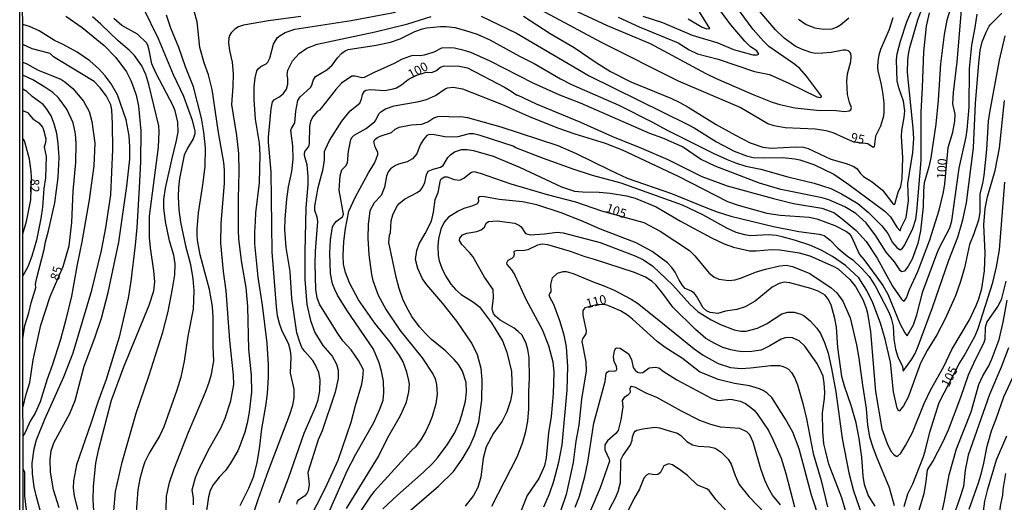
# Model space of a CAD drawing. Units: millimetres. Extents: x 190363 to 192778, y 1663206 to 1665984.
# Drawn here: x 190363 to 190634, y 1664901 to 1665034 of the extents above; entities that cross this region are included whole.
import ezdxf
from ezdxf.enums import TextEntityAlignment as Align

# ---------------------------------------------------------------- set-up
doc = ezdxf.new("R2010")
doc.units = ezdxf.units.MM
for name, color, linetype in [('IMAGEM', 7, 'Continuous'), ('V-CURVA_DE_NIVEL', 4, 'Continuous'), ('V-CURVA_MESTRA', 1, 'Continuous'), ('V-TEXTO_DE_ALTIMETRIA', 2, 'Continuous'), ('X-LIMITE_5000', 6, 'Continuous')]:
    doc.layers.add(name, color=color, linetype=linetype)
picture_1 = doc.add_image_def('image1.jpg', size_in_pixel=(4026, 4633))

msp = doc.modelspace()

# ---------------------------------------------------------------- linework, layer by layer
at = {"layer": 'V-CURVA_DE_NIVEL'}
for points in [[(190490.18, 1665034.83), (190499.84, 1665030.11), (190519.88, 1665018.38), (190546.89, 1665005.11), (190548.77, 1665004.08), (190554.96, 1665000.17), (190559.84, 1664997.67), (190563.21, 1664996.32), (190565.01, 1664995.92), (190567.91, 1664995.79), (190573.21, 1664995.9), (190576.55, 1664995.56), (190577.91, 1664995.26), (190581.72, 1664993.93), (190587.23, 1664991.26), (190591.35, 1664988.46), (190601.25, 1664981.09), (190602.83, 1664979.58), (190604.62, 1664976.71), (190605.52, 1664975.64), (190605.79, 1664976.63), (190607.12, 1664979.32), (190607.27, 1664979.96), (190607.82, 1664983.98), (190607.61, 1664988.68), (190609, 1664997.27), (190609.23, 1665001.16), (190609.11, 1665003.98), (190607.55, 1665019.28), (190607.63, 1665022.74), (190607.82, 1665024.32), (190608.21, 1665026.2), (190610.41, 1665033.85), (190615.39, 1665047.45)], [(190527.87, 1665034.59), (190533.68, 1665031.94), (190544.41, 1665027.5), (190547.4, 1665025.6), (190549.67, 1665024.44), (190555.44, 1665023.01), (190565.44, 1665019.59), (190569.5, 1665018.76), (190574.88, 1665016.37), (190582.61, 1665012.63), (190583.51, 1665012.44), (190583.81, 1665012.59), (190583.81, 1665012.82), (190579.71, 1665018.34), (190577.87, 1665020.39), (190576.16, 1665021.82), (190569.39, 1665026.51), (190567.91, 1665027.93), (190565.07, 1665031.17), (190557.61, 1665041.37)], [(190534.62, 1665034.83), (190540.05, 1665033.08), (190548.21, 1665029.57), (190555.31, 1665027.5), (190559.62, 1665025.62), (190564.97, 1665024.19), (190566.12, 1665024.19), (190566.63, 1665024.4), (190566.07, 1665025.28), (190564.34, 1665026.43), (190562.76, 1665027.97), (190558.85, 1665032.42), (190553.36, 1665040)], [(190547.15, 1665034.12), (190551.03, 1665031.84), (190552.27, 1665031.39), (190553.1, 1665031.43), (190546.52, 1665042.18)], [(190397.04, 1665037.1), (190401.16, 1665028.68), (190405.33, 1665018.76), (190408.13, 1665012.82), (190410.54, 1665006.16), (190411.25, 1665003.17), (190411.25, 1665002.44), (190410.8, 1665000.99), (190409.26, 1664998.42), (190408.36, 1664996.5), (190407.06, 1664990.13), (190406.76, 1664987.61), (190406.7, 1664985.17), (190406.87, 1664981.5), (190407.36, 1664978.04), (190408.75, 1664971.58), (190410.09, 1664966.41), (190410.78, 1664962.44), (190411.03, 1664959.19), (190410.82, 1664954.11), (190409.37, 1664946.63), (190408.39, 1664939.75), (190407.4, 1664935.35), (190406.38, 1664931.8), (190402.79, 1664921.71), (190401.68, 1664919.32), (190398.73, 1664914.41), (190397.57, 1664912.06), (190397.06, 1664910.65), (190396.16, 1664907.36), (190395.56, 1664904.28), (190395.01, 1664896.93)], [(190619.87, 1665038.42), (190618.4, 1665033.72), (190617.67, 1665029.75), (190616.65, 1665021.67), (190615.99, 1665011.71), (190615.32, 1665005.09), (190613.96, 1664995.77), (190613.42, 1664993.29), (190612.16, 1664988.89), (190611.93, 1664986.63), (190611.82, 1664982.27), (190611.07, 1664975.64), (190610.34, 1664972.16), (190608.79, 1664967.87), (190607.74, 1664965.9), (190606.71, 1664964.55), (190605.95, 1664964.4), (190605.62, 1664964.7), (190603.96, 1664967.18), (190601.63, 1664969.83), (190598.79, 1664974.32), (190596.12, 1664977.87), (190593.3, 1664980.47), (190590.31, 1664982.33), (190585.91, 1664984.21), (190584.07, 1664984.79), (190572.66, 1664987.11), (190566.76, 1664988.8), (190554.58, 1664993.46), (190550.56, 1664995.47), (190545.61, 1664998.82), (190540.13, 1665001.24), (190536.55, 1665002.52), (190517.51, 1665010.85), (190511.76, 1665013.08), (190504.45, 1665016.41), (190492.64, 1665022.44), (190487.27, 1665024.79), (190485.48, 1665025.38), (190482.83, 1665025.98), (190481.29, 1665026.15), (190479.24, 1665025.98), (190477.1, 1665024.89), (190474.41, 1665024.06), (190473.3, 1665023.89), (190471.29, 1665023.97), (190470.39, 1665023.76), (190468.39, 1665022.97), (190466.21, 1665021.81), (190460.65, 1665019.34), (190457.96, 1665017.93), (190457.32, 1665017.86), (190455.48, 1665018.29), (190454.56, 1665018.27), (190451.72, 1665016.37), (190450.13, 1665014.66), (190446.1, 1665009.49), (190445.61, 1665008.95), (190445.01, 1665008.59), (190443.7, 1665006.99), (190443.15, 1665005.77), (190442.83, 1665004.4), (190442.79, 1664999.79), (190442.55, 1664998.89), (190441.63, 1664997.61), (190441.38, 1664996.97), (190441.38, 1664996.54), (190442.1, 1664993.98), (190442.44, 1664990.52), (190442.44, 1664988.42), (190441.85, 1664982.01), (190441.55, 1664969.96), (190441.63, 1664962.23), (190442.14, 1664955.39), (190443.15, 1664950.94), (190444.34, 1664947.65), (190446.52, 1664944.06), (190449.07, 1664941.16), (190450.33, 1664938.98), (190450.78, 1664937.31), (190450.78, 1664935), (190449.92, 1664931.2), (190446.33, 1664920.56), (190445.26, 1664918.04), (190442.44, 1664909.11), (190442.79, 1664905.77), (190442.51, 1664904.02), (190442.1, 1664903.25), (190441.48, 1664902.53), (190439.62, 1664901.33), (190439.48, 1664901.05), (190439.3, 1664900.35)], [(190501.76, 1665034.79), (190509.11, 1665030.06), (190515.74, 1665026.17), (190521.76, 1665022.05), (190525.74, 1665019.55), (190531.33, 1665016.77), (190542.4, 1665012.26), (190544.88, 1665011.03), (190547.15, 1665009.79), (190554.88, 1665004.96), (190559.97, 1665002.09), (190564.24, 1664999.91), (190567.74, 1664998.78), (190569.97, 1664998.42), (190576.8, 1664998.82), (190578.85, 1664998.76), (190580.14, 1664998.33), (190586.38, 1664995.47), (190590.61, 1664994.19), (190592.74, 1664993.38), (190593.64, 1664992.78), (190594.49, 1664991.58), (190595.39, 1664990.66), (190597.83, 1664989.19), (190600.63, 1664986.92), (190603.42, 1664983.34), (190603.83, 1664982.97), (190604.02, 1664983.01), (190605, 1664986.37), (190605.69, 1664987.91), (190606.05, 1664990.09), (190606.29, 1664995.9), (190605.86, 1665001.71), (190605.96, 1665003.34), (190606.63, 1665006.88), (190606.75, 1665008.76), (190606.46, 1665011.37), (190605.15, 1665015.13), (190604.73, 1665017.01), (190604.51, 1665022.82), (190604.66, 1665024.49), (190605.56, 1665027.95), (190607.37, 1665033.29), (190609.41, 1665037.99)], [(190375.74, 1665034.85), (190380.31, 1665031.67), (190386.36, 1665026.77), (190389.5, 1665023.42), (190392.47, 1665019.45), (190393.66, 1665017.1), (190394.41, 1665015.22), (190395.16, 1665013.08), (190395.82, 1665010.05), (190396.44, 1665003.21), (190396.33, 1664994.66), (190395.99, 1664987.52), (190395.31, 1664976.63), (190394.84, 1664971.71), (190393.64, 1664961.8), (190392.9, 1664957.14), (190390.44, 1664946.41), (190386.85, 1664934.71), (190384.58, 1664928.47), (190382.7, 1664922.57), (190378.73, 1664911.24), (190377.87, 1664906.8), (190377.83, 1664904.75), (190378.04, 1664902.65), (190378.96, 1664898.89)], [(190403.26, 1664891.07), (190403.45, 1664902.57), (190404.28, 1664906.33), (190405.65, 1664910.09), (190409.54, 1664920.18), (190414.24, 1664931.2), (190415.27, 1664933.94), (190415.91, 1664936.2), (190416.5, 1664939.89), (190416.33, 1664943.68), (190416.33, 1664951.84), (190416.16, 1664954.79), (190415.29, 1664959.53), (190412.76, 1664969.06), (190412.06, 1664973.08), (190411.95, 1664974.58), (190411.93, 1664976.2), (190412.27, 1664980.64), (190413.51, 1664988.38), (190414.11, 1664993.42), (190414.2, 1664998.59), (190413.73, 1665002.91), (190413.11, 1665006.71), (190410.97, 1665015.39), (190408.68, 1665020.88), (190406.87, 1665026.16), (190404.69, 1665031.5), (190403.53, 1665035.13)], [(190410.95, 1664900.13), (190410.95, 1664902.01), (190410.52, 1664904.32), (190411.5, 1664907.7), (190412.4, 1664909.94), (190415.01, 1664915.18), (190418.43, 1664921.33), (190419.65, 1664924.02), (190421.21, 1664928.85), (190422.02, 1664933.34), (190421.97, 1664935.94), (190420.91, 1664945.43), (190419.92, 1664959.19), (190419.17, 1664964.45), (190418.49, 1664972.27), (190418.51, 1664977.74), (190419.45, 1664988.81), (190419.47, 1664992.4), (190419.28, 1664994.49), (190417.85, 1665002.78), (190416.1, 1665014.62), (190415.03, 1665018.68), (190413.9, 1665021.97), (190412.7, 1665026.2), (190411.91, 1665033.25), (190411.12, 1665036.2)], [(190423.77, 1664899.96), (190426.21, 1664904.79), (190427.53, 1664908.08), (190428.43, 1664911.84), (190429.11, 1664915.65), (190429.71, 1664921.16), (190430.95, 1664927.87), (190431.29, 1664930.9), (190431.57, 1664935.26), (190431.57, 1664938.72), (190431.21, 1664944.7), (190429.94, 1664955.22), (190428.7, 1664962.95), (190427.83, 1664972.1), (190427.79, 1664975.35), (190428.04, 1664978.25), (190428.06, 1664980.64), (190429.11, 1664988.89), (190429.26, 1664996.67), (190429.09, 1664999.83), (190428.04, 1665006.46), (190427.62, 1665011.84), (190427.66, 1665015.34), (190427.87, 1665017.87), (190428.36, 1665019.75), (190428.7, 1665020.32), (190429.43, 1665020.98), (190430.91, 1665021.69), (190431.42, 1665022.18), (190431.93, 1665023.27), (190432.98, 1665027.1), (190433.94, 1665028.83), (190434.75, 1665029.53), (190436.14, 1665030.3), (190438.81, 1665031.22), (190454.37, 1665033.61), (190466.59, 1665035.96)], [(190423.9, 1664886.97), (190428.81, 1664901.93), (190431.55, 1664909.62), (190437.44, 1664925.05), (190438.26, 1664927.61), (190438.66, 1664929.62), (190438.62, 1664932.01), (190437.68, 1664936.5), (190437.81, 1664940.99), (190437.66, 1664942.57), (190437.15, 1664944.32), (190435.28, 1664948.34), (190434.62, 1664950.13), (190434.09, 1664952.23), (190433.79, 1664954.7), (190432.55, 1664969.92), (190432.27, 1664991.93), (190431.55, 1665000.09), (190431.55, 1665001.5), (190432.27, 1665009.28), (190432.68, 1665011.2), (190433.19, 1665011.86), (190434.46, 1665012.54), (190435.61, 1665013.46), (190436.52, 1665014.7), (190436.93, 1665016.07), (190436.89, 1665017.69), (190436.68, 1665018.68), (190436.89, 1665019.92), (190438.17, 1665022.54), (190439.99, 1665024.55), (190442.15, 1665026.04), (190444.97, 1665027.14), (190460.99, 1665030.55), (190469.97, 1665032.73), (190476.33, 1665034.72)], [(190434.54, 1664900.86), (190437.06, 1664907.48), (190441.38, 1664919.88), (190444.62, 1664927.23), (190445.22, 1664929.11), (190445.73, 1664931.59), (190445.8, 1664934.58), (190445.41, 1664936.61), (190444.43, 1664938.85), (190443.79, 1664939.92), (190441.57, 1664942.44), (190440.8, 1664943.55), (190440.09, 1664945.26), (190439.41, 1664947.61), (190437.96, 1664957.01), (190437.53, 1664964.49), (190436.48, 1664971.11), (190436.12, 1664976.03), (190436.16, 1664979.02), (190436.63, 1664984.36), (190437.1, 1664987.78), (190437.96, 1664992.05), (190438.34, 1664995.47), (190438.3, 1664999.11), (190437.7, 1665003.31), (190437.87, 1665003.89), (190438.85, 1665005.47), (190439.07, 1665008.68), (190439.62, 1665011.58), (190440.26, 1665012.65), (190443.13, 1665015.19), (190443.51, 1665015.86), (190443.92, 1665017.14), (190444.56, 1665018.21), (190447.66, 1665020.04), (190449.07, 1665021.3), (190450.54, 1665023.31), (190451.74, 1665024.61), (190452.68, 1665025.28), (190453.55, 1665025.62), (190461.25, 1665026.81), (190465.18, 1665027.67), (190467.79, 1665028.59), (190471.83, 1665030.64), (190473.98, 1665031.39), (190475.1, 1665031.6), (190478.9, 1665031.99), (190480.48, 1665031.97), (190482.87, 1665031.67), (190485.86, 1665030.9), (190489, 1665029.83), (190492.53, 1665028.33), (190500.65, 1665023.78), (190504.71, 1665021.79), (190512.02, 1665017.56), (190515.05, 1665015.98), (190528.09, 1665010.28), (190537.32, 1665005.64), (190541.16, 1665003.5), (190554.03, 1664997.11), (190557.87, 1664995.38), (190560.13, 1664994.4), (190563.04, 1664993.46), (190567.1, 1664992.63), (190574.58, 1664990.56), (190581.85, 1664988.8), (190586.38, 1664987.31), (190589.37, 1664985.92), (190593.85, 1664983.23), (190596.72, 1664980.83), (190600.43, 1664977.1), (190602.1, 1664974.92), (190603.44, 1664972.44), (190604.58, 1664971.11), (190605.48, 1664970.41), (190606.16, 1664970.94), (190606.8, 1664971.84), (190609.02, 1664976.33), (190609.79, 1664978.89), (190610.13, 1664981.03), (190611.26, 1664995.09), (190611.26, 1665008.34), (190611.69, 1665015.17), (190612.05, 1665025.04), (190612.78, 1665032.1), (190613.63, 1665035.73)], [(190446.4, 1664893.94), (190453.34, 1664909.71), (190455.65, 1664914.15), (190460.56, 1664922.89), (190462.27, 1664926.5), (190463.17, 1664928.98), (190463.38, 1664931.03), (190463.26, 1664934.28), (190462.72, 1664937.01), (190462.06, 1664939.32), (190460.5, 1664943.08), (190453.19, 1664953.85), (190450.6, 1664957.95), (190449.81, 1664959.53), (190449.24, 1664961.07), (190448.68, 1664963.94), (190448.45, 1664969.53), (190448.66, 1664973.21), (190449.24, 1664976.76), (190449.58, 1664977.44), (190450.31, 1664978.33), (190452, 1664979.57), (190452.21, 1664980.26), (190451.08, 1664986.93), (190451.29, 1664990.81), (190451.78, 1664992.52), (190452.91, 1664993.59), (190453.3, 1664994.4), (190453.57, 1664997.61), (190454.28, 1665000.81), (190454.62, 1665001.46), (190455.18, 1665002.03), (190458.47, 1665003.91), (190460.82, 1665005.77), (190461.18, 1665006.15), (190461.95, 1665007.91), (190462.49, 1665008.5), (190463.81, 1665009.29), (190466.21, 1665010.11), (190472.96, 1665011.3), (190475.1, 1665011.9), (190477.57, 1665012.99), (190480.24, 1665014.85), (190480.91, 1665015.13), (190482.45, 1665015.26), (190485.01, 1665014.79), (190495.74, 1665010.6), (190503.21, 1665007.26), (190511.16, 1665004.06), (190515.91, 1665002.39), (190524.24, 1664999.83), (190528.94, 1664998.01), (190544.37, 1664990.75), (190558, 1664983.72), (190560.91, 1664982.71), (190568.81, 1664980.53), (190572.44, 1664980.02), (190580.48, 1664979.44), (190582.61, 1664978.97), (190587.53, 1664977.14), (190590.73, 1664975.53), (190591.44, 1664974.94), (190592.1, 1664974.02), (190594.28, 1664969.13), (190595.47, 1664967.82), (190599.13, 1664962.95), (190600.75, 1664960.6), (190602.1, 1664958.25), (190605.43, 1664950.17), (190606.78, 1664947.59), (190607.44, 1664946.79), (190609.21, 1664949.77), (190610.09, 1664952.53), (190611.75, 1664958.94), (190615.58, 1664969.32), (190616.24, 1664970.9), (190619.15, 1664976.5), (190619.75, 1664978.42), (190621.73, 1664992.91), (190623.68, 1665001.54), (190623.96, 1665003.55), (190624.51, 1665009.75), (190624.64, 1665020.43), (190625.24, 1665026.84), (190626.2, 1665031.75), (190626.67, 1665035.39)], [(190453.08, 1664899.15), (190461.87, 1664913.51), (190464.37, 1664918.55), (190467.91, 1664924.79), (190469.54, 1664928.42), (190470.22, 1664931.33), (190470.37, 1664933.38), (190470.2, 1664934.45), (190469.69, 1664936.76), (190468.66, 1664939.6), (190467.61, 1664941.37), (190465.05, 1664945), (190460.88, 1664950.24), (190456.35, 1664956.67), (190453.85, 1664961.33), (190452.76, 1664964.19), (190452.23, 1664966.5), (190452.1, 1664968.85), (190452.32, 1664972.74), (190452.74, 1664976.29), (190453.7, 1664981.07), (190455.52, 1664985.09), (190459.15, 1664991.67), (190460.8, 1664994.34), (190461.25, 1664995.43), (190461.67, 1664996.67), (190461.65, 1664997.31), (190460.91, 1664998.85), (190460.61, 1665000.26), (190460.95, 1665000.9), (190461.55, 1665001.37), (190462.36, 1665001.77), (190465.48, 1665002.78), (190466.46, 1665003.7), (190467.53, 1665004.29), (190470.82, 1665004.91), (190473.77, 1665005.06), (190475.48, 1665005.75), (190477.08, 1665006.86), (190478.17, 1665007.2), (190480.01, 1665007.31), (190482.4, 1665007.05), (190484.58, 1665007.22), (190486.42, 1665006.92), (190495.52, 1665004.32), (190511.29, 1664999.17), (190516.29, 1664996.99), (190525.65, 1664992.37), (190530.35, 1664990.23), (190542.53, 1664986), (190551.97, 1664982.07), (190555.09, 1664980.92), (190558.9, 1664979.74), (190570.61, 1664976.86), (190577.57, 1664975.45), (190583.17, 1664974.74), (190584.54, 1664974.38), (190586.25, 1664973.12), (190588.32, 1664970.92), (190591.14, 1664968.61), (190592.38, 1664967.78), (190595, 1664965.34), (190596.97, 1664963.12), (190598.64, 1664960.54), (190602.4, 1664953.31), (190603.04, 1664951.6), (190603.55, 1664949.41), (190603.81, 1664945.82), (190604.26, 1664943.04), (190604.88, 1664940.94), (190606.14, 1664938.29), (190606.36, 1664937.01), (190608.7, 1664940.3), (190609.6, 1664941.88), (190610.47, 1664943.89), (190614.4, 1664954.53), (190618.93, 1664967.57), (190621.43, 1664973.93), (190622.8, 1664978.68), (190623.74, 1664983.42), (190625.67, 1664998.51), (190626.22, 1665010.73), (190627.16, 1665021.84), (190627.57, 1665025.34), (190628.08, 1665027.74), (190629.15, 1665030.47), (190630.04, 1665032.1), (190630.45, 1665032.67), (190633.49, 1665035.64)], [(190515.35, 1665036.64), (190524.8, 1665032.28), (190536.63, 1665027.28), (190551.97, 1665019.08), (190554.88, 1665017.67), (190565.22, 1665013.14), (190570.31, 1665011.13), (190572.36, 1665010.51), (190576.55, 1665009.57), (190582.57, 1665008.89), (190587.87, 1665008.8), (190590.31, 1665008.59), (190591.46, 1665008.76), (190591.97, 1665009.06), (190592.08, 1665009.7), (190591.56, 1665011.07), (190591.03, 1665013.21), (190590.82, 1665016.93), (190591.03, 1665018.98), (190591.89, 1665022.31), (190592.06, 1665023.68), (190591.91, 1665024.57), (190591.67, 1665024.87), (190591.25, 1665025.28), (190590.56, 1665025.47), (190589.84, 1665025.47), (190586.55, 1665024.79), (190584.2, 1665024.61), (190582.1, 1665024.59), (190580.95, 1665024.85), (190578.36, 1665025.75), (190576.61, 1665026.6), (190573.55, 1665028.76), (190571.22, 1665031.11), (190566.41, 1665036.67)], [(190373.9, 1664899.36), (190372.34, 1664904.28), (190371.53, 1664909.19), (190371.42, 1664912.7), (190371.74, 1664915.09), (190372.49, 1664917.23), (190376.87, 1664925.3), (190378.39, 1664928.94), (190380.82, 1664938.36), (190383.73, 1664946.16), (190385.57, 1664951.58), (190387.45, 1664958.72), (190390.39, 1664972.52), (190392.57, 1664987.99), (190393.39, 1664995.43), (190393.43, 1664998.85), (190393.19, 1665001.84), (190392.42, 1665006.24), (190390.03, 1665013.12), (190388.26, 1665016.16), (190386.59, 1665018.42), (190384.99, 1665020.24), (190382.36, 1665022.56), (190378.92, 1665024.87), (190375.03, 1665027.03), (190372.62, 1665028.1), (190368.43, 1665030.75), (190365.78, 1665031.99), (190363.9, 1665032.56)], [(190388.98, 1664898.51), (190389.45, 1664903.81), (190391.29, 1664911.97), (190395.14, 1664925.43), (190398.64, 1664935.6), (190402.45, 1664947.78), (190403.98, 1664953.42), (190405.18, 1664959.7), (190405.78, 1664963.55), (190405.91, 1664966.54), (190405.5, 1664968.98), (190404.35, 1664972.95), (190403.19, 1664978.29), (190402.74, 1664982.05), (190402.74, 1664984.32), (190403.21, 1664987.48), (190404.92, 1664995.26), (190406.29, 1665000.6), (190406.68, 1665002.91), (190406.61, 1665005.6), (190405.84, 1665008.72), (190405.29, 1665010.13), (190400.67, 1665019.02), (190399.43, 1665021.71), (190398.73, 1665025.47), (190398.36, 1665026.84), (190398.02, 1665027.48), (190395.54, 1665029.87), (190391.21, 1665032.28), (190389.02, 1665034.19)], [(190634.32, 1665029.4), (190632.76, 1665022.74), (190630.07, 1665008.25), (190629.75, 1665005.86), (190629.28, 1664998.12), (190628.53, 1664990.94), (190628.21, 1664988.76), (190627.48, 1664985.86), (190627.44, 1664980.69), (190627.1, 1664978.59), (190625.84, 1664974.88), (190624.6, 1664971.88), (190623.21, 1664965.47), (190622.14, 1664961.76), (190620.73, 1664957.74), (190617.89, 1664951.41), (190615.65, 1664947.01), (190612.97, 1664942.74), (190611.09, 1664939.23), (190607.72, 1664929.88), (190606.46, 1664927.44), (190605.37, 1664926.07), (190605.18, 1664926.03), (190604.71, 1664926.84), (190603.7, 1664931.33), (190602.85, 1664939.49), (190601.37, 1664945.82), (190600.05, 1664950.26), (190598, 1664955.86), (190596.37, 1664959.28), (190594.15, 1664962.7), (190590.47, 1664966.13), (190586.91, 1664968.57), (190583.72, 1664970.34), (190580.65, 1664971.69), (190576.42, 1664973.1), (190573, 1664974.04), (190571.42, 1664974.38), (190569.28, 1664974.55), (190564.28, 1664974.34), (190562.74, 1664974.55), (190560.31, 1664975.23), (190557.74, 1664976.41), (190551.2, 1664980.09), (190545.58, 1664982.76), (190528.68, 1664988.78), (190520.78, 1664990.96), (190515.48, 1664992.71), (190507.27, 1664995.58), (190499.71, 1664998.58), (190498.92, 1664999.02), (190489.88, 1665001.97), (190488, 1665002.39), (190486.8, 1665002.44), (190483.73, 1665001.54), (190482.36, 1665001.47), (190480.1, 1665001.62), (190476.85, 1665002.26), (190475.61, 1665002.16), (190475.2, 1665001.94), (190474.24, 1665000.86), (190473.36, 1664999.4), (190472.42, 1664996.94), (190471.25, 1664995.51), (190469.8, 1664994.72), (190467.36, 1664994.08), (190466.59, 1664993.72), (190465.18, 1664992.76), (190464.56, 1664991.97), (190464.11, 1664990.77), (190463.51, 1664987.74), (190462.59, 1664985.43), (190460.67, 1664983.36), (190459.51, 1664981.2), (190459.02, 1664977.44), (190458.9, 1664973.68), (190459.2, 1664969.11), (190459.9, 1664963.68), (190460.28, 1664961.97), (190461.82, 1664957.91), (190464.02, 1664953.89), (190467.78, 1664948.27), (190473.9, 1664940.69), (190476.89, 1664936.12), (190477.46, 1664934.92), (190477.87, 1664933.29), (190478, 1664930.69), (190477.66, 1664928.04), (190476.65, 1664924.49), (190475.95, 1664922.7), (190474.92, 1664920.47), (190473.64, 1664918.25), (190472.06, 1664916.14), (190470.99, 1664915.18), (190460.69, 1664903.83), (190459.62, 1664902.53), (190457.14, 1664898.68)], [(190369.47, 1664895.95), (190367.57, 1664902.7), (190367.1, 1664905.09), (190366.63, 1664908.72), (190366.55, 1664911.63), (190367.02, 1664915.65), (190367.66, 1664918.08), (190369.95, 1664923.77), (190375.27, 1664935.47), (190377.79, 1664942.06), (190382.98, 1664959.36), (190385.57, 1664970.22), (190386.8, 1664976.5), (190388.13, 1664985.64), (190388.68, 1664998.08), (190388.64, 1665005.17), (190388.41, 1665009.02), (190388.17, 1665010.39), (190386.97, 1665012.82), (190385.22, 1665015.13), (190383.56, 1665016.84), (190374.03, 1665022.58), (190372.36, 1665023.67), (190371.5, 1665024.59), (190366.55, 1665025.85), (190363.9, 1665027)], [(190363.91, 1665022.13), (190365.06, 1665021.73), (190368.18, 1665019.98), (190374.41, 1665017.48), (190375.53, 1665016.71), (190377.66, 1665014.87), (190380.61, 1665011.41), (190382.19, 1665008.55), (190382.92, 1665005.77), (190383.73, 1664999.83), (190383.51, 1664993.55), (190382.19, 1664984.19), (190380.22, 1664972.65), (190378.88, 1664966.41), (190377.32, 1664957.65), (190375.82, 1664951.2), (190374.31, 1664945.69), (190371.98, 1664938.55), (190370.59, 1664934.79), (190368.73, 1664928.59), (190367.34, 1664925.47), (190365.99, 1664923.25), (190364.5, 1664919.92), (190364, 1664919.24)], [(190363.97, 1664945.98), (190364.47, 1664949.62), (190365.61, 1664953.04), (190366.25, 1664955.82), (190367.36, 1664959.45), (190367.49, 1664960.09), (190367.4, 1664960.94), (190367.76, 1664962.76), (190369.8, 1664970.56), (190370.18, 1664972.65), (190371.04, 1664975.69), (190372.77, 1664983.38), (190373.64, 1664990.34), (190373.94, 1664995.9), (190373.68, 1664999.75), (190373.28, 1665002.52), (190372.59, 1665005.17), (190371.72, 1665007.35), (190370.35, 1665009.49), (190369.52, 1665010.45), (190366.46, 1665012.73), (190365.05, 1665014.06), (190363.91, 1665014.72)], [(190463.02, 1664899.06), (190467.06, 1664902.83), (190474.24, 1664909.15), (190476.74, 1664911.56), (190478.08, 1664913.08), (190480.78, 1664916.71), (190482.77, 1664919.94), (190484.15, 1664922.91), (190484.84, 1664925), (190485.78, 1664928.77), (190486.12, 1664931.29), (190485.99, 1664933.89), (190485.01, 1664937.03), (190483.92, 1664938.85), (190482.68, 1664940.24), (190480.28, 1664942.57), (190476.42, 1664945.77), (190474.81, 1664947.37), (190473.17, 1664949.27), (190471.07, 1664952.08), (190470.11, 1664953.68), (190468.7, 1664956.58), (190467.53, 1664959.83), (190466.72, 1664962.95), (190464.75, 1664972.44), (190464.88, 1664974.53), (190465.14, 1664975.17), (190465.37, 1664978.42), (190465.84, 1664980.13), (190466.89, 1664982.42), (190467.51, 1664983.16), (190469.07, 1664984.4), (190472.53, 1664986.22), (190473.43, 1664986.88), (190474, 1664987.61), (190474.67, 1664988.98), (190475.07, 1664991.13), (190475.58, 1664992.14), (190476.89, 1664992.67), (190478.98, 1664993.23), (190479.69, 1664993.65), (190480.99, 1664995.9), (190481.67, 1664996.65), (190482.75, 1664997.46), (190484.75, 1664998.08), (190486.27, 1664998.06), (190488, 1664997.78), (190493.47, 1664996.22), (190500.65, 1664993.25), (190512.23, 1664987.78), (190515.82, 1664986.62), (190518.04, 1664986.39), (190522.62, 1664986.33), (190525.65, 1664986.03), (190530.18, 1664985.34), (190532.53, 1664984.68), (190538.3, 1664982.29), (190545.05, 1664978.35), (190553.56, 1664973.76), (190557.06, 1664972.11), (190559.58, 1664971.15), (190564.03, 1664970.21), (190565.86, 1664970.17), (190570.09, 1664970.56), (190572.4, 1664970.43), (190577.74, 1664969.64), (190580.61, 1664968.78), (190587.1, 1664965.92), (190588.43, 1664965.19), (190591.69, 1664962.23), (190593.19, 1664960.3), (190595.24, 1664956.76), (190596.16, 1664954.41), (190596.54, 1664953), (190597.34, 1664947.82), (190598.72, 1664931.37), (190600.47, 1664921.16), (190601.9, 1664917.06), (190602.91, 1664914.92), (190603.76, 1664914.02), (190604.45, 1664913.59), (190604.79, 1664913.55), (190605.73, 1664914.45), (190607.01, 1664916.5), (190608.91, 1664920.07), (190612.12, 1664928.12), (190613.89, 1664931.8), (190617.5, 1664938.25), (190619.72, 1664942.95), (190624.57, 1664951.11), (190626.46, 1664955.09), (190627.14, 1664956.97), (190628, 1664959.75), (190628.74, 1664964.7), (190628.87, 1664969.58), (190628.51, 1664977.35), (190628.89, 1664981.84), (190629.55, 1664985.09), (190631.63, 1664992.35), (190632.87, 1664998.46), (190634.21, 1665011.58)], [(190363.92, 1665008.84), (190365.23, 1665008.29), (190366.72, 1665006.58), (190368.35, 1665005.47), (190369.33, 1665004.28), (190369.65, 1665003.55), (190370.29, 1665000.99), (190370.22, 1665000.05), (190369.82, 1664998.72), (190370.39, 1664996.16), (190370.18, 1664990.26), (190369.71, 1664987.31), (190369.37, 1664982.23), (190368.88, 1664979.11), (190367.66, 1664973.08), (190366.38, 1664968.68), (190365.31, 1664965.77), (190363.96, 1664963.25)], [(190363.95, 1664974.84), (190364.97, 1664978.21), (190366.16, 1664984.23), (190366.29, 1664990.42), (190366.23, 1664992.05), (190365.76, 1664995.39), (190364.6, 1664999.83), (190364.36, 1665000.52), (190363.93, 1665001.09)], [(190598.59, 1664899.83), (190596.71, 1664902.87), (190595.73, 1664905.77), (190595.35, 1664908.04), (190594.92, 1664913.3), (190594.24, 1664918.42), (190593.4, 1664922.8), (190592.01, 1664927.53), (190590.15, 1664932.87), (190589.49, 1664935.56), (190588.34, 1664943.51), (190587.95, 1664949.11), (190587.53, 1664951.5), (190586.48, 1664955.3), (190585.67, 1664956.84), (190584.83, 1664957.91), (190582.91, 1664959.08), (190580.91, 1664959.81), (190575.09, 1664961.35), (190573.6, 1664961.52), (190572.23, 1664961.17), (190570.26, 1664960.15), (190565.58, 1664956.26), (190562.79, 1664954.74), (190560.52, 1664954), (190557.44, 1664953.53), (190555.26, 1664952.93), (190553.21, 1664953.18), (190552.15, 1664953.63), (190551.29, 1664954.49), (190549.43, 1664957.7), (190548.89, 1664958.38), (190548.02, 1664959.04), (190546.35, 1664959.83), (190545.67, 1664960.56), (190544.68, 1664962.05), (190543.57, 1664964.32), (190542.65, 1664965.6), (190541.42, 1664966.84), (190537.19, 1664969.96), (190532.83, 1664972.41), (190522.96, 1664976.13), (190517.79, 1664978.44), (190512.17, 1664980.66), (190505.48, 1664982.8), (190501.51, 1664983.7), (190495.05, 1664984.34), (190490.61, 1664985.15), (190489.64, 1664985.06), (190489.32, 1664984.75), (190489.43, 1664983.76), (190489.02, 1664983.08), (190487.87, 1664982.56), (190485.39, 1664981.8), (190483.81, 1664981.07), (190481.16, 1664979.46), (190479.94, 1664978.08), (190479, 1664976.11), (190478.36, 1664973.46), (190478.19, 1664971.41), (190478.28, 1664968.89), (190478.57, 1664967.44), (190479.3, 1664965.35), (190480.35, 1664963.25), (190481.8, 1664960.99), (190483.04, 1664959.55), (190484.62, 1664958.1), (190488, 1664956.03), (190489.65, 1664954.7), (190492.98, 1664950.35), (190496.01, 1664945.35), (190497.23, 1664942.27), (190498.51, 1664936.9), (190498.68, 1664931.29), (190498.21, 1664928.81), (190497.21, 1664925.79), (190496.46, 1664924.32), (190495.88, 1664923.25), (190493.55, 1664919.92), (190491.55, 1664916.16), (190490.69, 1664913.04), (190490.09, 1664907.83), (190489.22, 1664904.92), (190488.06, 1664902.7), (190485.71, 1664899.83)], [(190493.06, 1664899.83), (190500.05, 1664913.38), (190501.53, 1664917.18), (190502.44, 1664920.39), (190502.96, 1664923.21), (190503.3, 1664926.67), (190503.27, 1664931.33), (190503.49, 1664935.09), (190503.4, 1664940.73), (190503.02, 1664943), (190502.57, 1664944.62), (190501.44, 1664946.97), (190500.37, 1664947.97), (190499.24, 1664948.87), (190495.39, 1664951.03), (190494.11, 1664952.12), (190493.49, 1664952.87), (190493.21, 1664954.06), (190493.55, 1664957.35), (190493.43, 1664959.49), (190491.03, 1664962.95), (190487.87, 1664968.59), (190486.97, 1664969.75), (190484.86, 1664971.95), (190484.2, 1664972.99), (190484.26, 1664973.68), (190484.96, 1664974.58), (190486.21, 1664975.04), (190488.94, 1664975.49), (190490.16, 1664975.98), (190491.03, 1664976.71), (190491.5, 1664977.82), (190492.14, 1664978.29), (190494.54, 1664978.4), (190499.45, 1664977.76), (190500.65, 1664977.18), (190501.12, 1664976.79), (190502.31, 1664974.98), (190503.6, 1664974.62), (190507.62, 1664974.87), (190511.08, 1664975.34), (190512.74, 1664975.17), (190522.87, 1664972.5), (190532.74, 1664968.74), (190534.88, 1664967.69), (190537.44, 1664965.98), (190542.87, 1664960.73), (190547.59, 1664955.49), (190549.92, 1664953.35), (190553.43, 1664951.13), (190556.03, 1664949.89), (190559.79, 1664948.44), (190561.67, 1664948.06), (190563.13, 1664948.01), (190566.25, 1664948.82), (190568.68, 1664950.06), (190572.89, 1664952.8), (190574.58, 1664953.31), (190576.29, 1664953.25), (190578.17, 1664952.67), (190579.07, 1664952.24), (190580.73, 1664950.9), (190582.59, 1664948.89), (190583.53, 1664947.4), (190584.66, 1664944.92), (190585.65, 1664941.93), (190586.63, 1664937.74), (190587.83, 1664931.29), (190589.53, 1664918.42), (190591.37, 1664909.02), (190592.7, 1664904.06), (190594.9, 1664897.65)], [(190590.71, 1664897.65), (190589.41, 1664902.1), (190585.9, 1664911.41), (190585, 1664914.75), (190584.51, 1664916.97), (190584.19, 1664920.35), (190584.15, 1664925.52), (190584.66, 1664929.49), (190584.73, 1664931.24), (190584.62, 1664933.68), (190584.34, 1664935.65), (190583.34, 1664937.87), (190582.55, 1664939.19), (190579.3, 1664943.89), (190577.66, 1664945.36), (190575.84, 1664946.2), (190574.88, 1664946.3), (190573.81, 1664946.16), (190572.7, 1664945.79), (190569.62, 1664943.95), (190568, 1664943.16), (190567.14, 1664942.84), (190564.67, 1664942.41), (190562.23, 1664942.37), (190560.69, 1664942.52), (190558.9, 1664942.88), (190556.72, 1664943.57), (190554.28, 1664944.72), (190552.02, 1664946.05), (190549.11, 1664948.46), (190542.93, 1664954.62), (190540.2, 1664958.38), (190538.19, 1664960.82), (190537.23, 1664961.73), (190535.35, 1664962.93), (190532.36, 1664964.21), (190521.38, 1664967.8), (190518.81, 1664968.48), (190514.73, 1664969.94), (190508.47, 1664971.82), (190506.93, 1664971.99), (190505.61, 1664971.69), (190502.96, 1664970.43), (190501.59, 1664970.19), (190500.05, 1664970.3), (190499.41, 1664970.09), (190499.13, 1664969.94), (190499.19, 1664969.15), (190499.04, 1664968.55), (190498.55, 1664968.01), (190497.49, 1664967.46), (190497.1, 1664966.73), (190497.21, 1664966.39), (190498.51, 1664964.92), (190499.45, 1664963.47), (190502.48, 1664956.84), (190506.91, 1664948.51), (190508.64, 1664944.06), (190509.9, 1664939.58), (190510.15, 1664936.76), (190509.98, 1664930.77), (190509.39, 1664924.49), (190508.7, 1664920), (190508, 1664913.17), (190507.59, 1664910.94), (190505.99, 1664907.4), (190502.85, 1664902.7), (190501.18, 1664898.61)], [(190507.42, 1664899.66), (190508.94, 1664903.17), (190510.11, 1664906.71), (190511.55, 1664911.93), (190512.46, 1664916.67), (190513.79, 1664931.8), (190513.96, 1664938.29), (190513.6, 1664943.72), (190513.02, 1664946.93), (190511.82, 1664950.9), (190510.11, 1664955.35), (190509.02, 1664957.4), (190508.9, 1664958), (190509.02, 1664958.44), (190509.39, 1664958.85), (190509.3, 1664960.9), (190509.77, 1664962.74), (190511.12, 1664963.98), (190512.7, 1664964.49), (190513.51, 1664964.45), (190515.48, 1664963.89), (190520.99, 1664961.6), (190523.77, 1664960.62), (190526.76, 1664959.29), (190531.4, 1664956.86), (190533.15, 1664955.75), (190538.17, 1664951.8), (190548.81, 1664943.14), (190551.31, 1664941.43), (190555.39, 1664939.08), (190558.81, 1664938.06), (190561.76, 1664937.76), (190564.28, 1664937.88), (190569.88, 1664938.53), (190572.27, 1664938.53), (190573.3, 1664938.31), (190574.11, 1664937.93), (190574.73, 1664937.54), (190575.58, 1664936.65), (190576.5, 1664935.09), (190577.27, 1664933.21), (190578.68, 1664928.08), (190579.71, 1664923.85), (190581.59, 1664914.34), (190583.77, 1664906.89), (190585.52, 1664899.66)], [(190634.64, 1664961.8), (190633.63, 1664957.74), (190633.31, 1664956.67), (190632.42, 1664954.92), (190629.4, 1664950.6), (190628.96, 1664949.06), (190628.81, 1664945.77), (190628.51, 1664944.92), (190625.67, 1664939.15), (190624.25, 1664935.9), (190622.1, 1664929.71), (190618.72, 1664920.73), (190617.16, 1664917.31), (190614.58, 1664912.4), (190612.95, 1664909.83), (190612.59, 1664906.63), (190611.99, 1664903.21), (190610.26, 1664897.44)], [(190616.82, 1664897.01), (190617.74, 1664901.24), (190619, 1664908.47), (190621.03, 1664915.56), (190625.07, 1664925.82), (190627.16, 1664933.34), (190628.27, 1664935.73), (190629.9, 1664938.47), (190630.88, 1664940.6), (190632.78, 1664945.77), (190633.89, 1664950.47), (190634.98, 1664956.54)], [(190516.03, 1664899.49), (190517.19, 1664902.57), (190518.66, 1664907.95), (190519.54, 1664911.97), (190521.2, 1664922.7), (190524.26, 1664934.19), (190524.56, 1664936.33), (190524.83, 1664936.75), (190525.35, 1664937.1), (190526.76, 1664937.01), (190527.27, 1664937.18), (190527.48, 1664937.59), (190527.38, 1664938.42), (190526.8, 1664939.58), (190526.61, 1664940.99), (190526.82, 1664942.65), (190527.12, 1664943.23), (190527.53, 1664943.46), (190528.43, 1664943.33), (190530.74, 1664941.82), (190531.5, 1664940.26), (190532.03, 1664938.04), (190532.55, 1664937.27), (190533.21, 1664936.73), (190533.9, 1664936.58), (190534.62, 1664936.65), (190536.41, 1664937.89), (190538.09, 1664938.08), (190539.03, 1664937.93), (190540.22, 1664936.99), (190543.98, 1664934.64), (190553.64, 1664929.51), (190555.52, 1664928.91), (190558.9, 1664929.25), (190561.5, 1664928.7), (190562.91, 1664928.06), (190564.07, 1664927.29), (190565.28, 1664926.29), (190566.18, 1664925.28), (190569.24, 1664920.69), (190570.58, 1664918), (190572.7, 1664913.04), (190574, 1664908.81), (190576.46, 1664899.66)], [(190635.32, 1664943.47), (190633.34, 1664938.08), (190630.09, 1664930.56), (190624.25, 1664913.89), (190623.4, 1664909.71), (190622.91, 1664905.22), (190621.86, 1664901.8), (190620.52, 1664898.17)], [(190624.47, 1664898.94), (190627.1, 1664906.24), (190627.7, 1664908.34), (190628.42, 1664911.16), (190629.43, 1664916.33), (190630.62, 1664920.56), (190631.95, 1664923.85), (190634.08, 1664929.92), (190638.14, 1664938.85)], [(190572.55, 1664900.13), (190570.39, 1664902.83), (190569.28, 1664904.75), (190568.25, 1664907.01), (190567.14, 1664910.13), (190565.05, 1664917.44), (190564.09, 1664919.45), (190563.28, 1664920.28), (190561.38, 1664921.18), (190556.03, 1664921.6), (190553.38, 1664922.33), (190550.39, 1664923.44), (190545.26, 1664925.96), (190538.47, 1664929.77), (190535.56, 1664930.9), (190532.62, 1664932.54), (190531.5, 1664932.8), (190531.35, 1664932.76), (190531.07, 1664932.18), (190531.18, 1664931.2), (190531.01, 1664930.86), (190530.56, 1664930.39), (190529.5, 1664929.72), (190528.94, 1664928.94), (190529.17, 1664927.18), (190528.6, 1664923.59), (190527.83, 1664920.69), (190527.23, 1664919.79), (190524.88, 1664917.82), (190524.22, 1664916.67), (190524.19, 1664915.3), (190525.31, 1664912.91), (190525.48, 1664912.16), (190522.87, 1664904.83), (190520.24, 1664898.59)], [(190523.7, 1664895.69), (190527.1, 1664902.1), (190527.83, 1664903.81), (190528.47, 1664906.37), (190528.64, 1664912.61), (190529.19, 1664913.68), (190531.27, 1664916.67), (190531.76, 1664917.95), (190531.84, 1664918.93), (190532.27, 1664920.09), (190532.5, 1664920.45), (190533.04, 1664920.73), (190534.62, 1664921.16), (190538, 1664921.58), (190539.28, 1664921.41), (190541.89, 1664920.53), (190544.24, 1664919.94), (190545.09, 1664919.32), (190546.78, 1664917.59), (190548.3, 1664916.69), (190550.01, 1664916.35), (190553.04, 1664916.16), (190554.54, 1664915.75), (190556.25, 1664914.72), (190558.13, 1664912.76), (190558.96, 1664911.37), (190560.09, 1664908.25), (190561.2, 1664905.82), (190563.87, 1664902.44), (190568.38, 1664897.83)], [(190377.35, 1664868.56), (190376.22, 1664873.33), (190375.2, 1664876.69), (190372.71, 1664882.37), (190371.59, 1664884.49), (190368.35, 1664892.05), (190367.42, 1664893.57), (190366.27, 1664894.87), (190365.35, 1664896.93), (190364.84, 1664899.43), (190364.46, 1664902.66), (190364.51, 1664909.05), (190364, 1664910.07)], [(190557.72, 1664898.46), (190554.75, 1664901.65), (190552.91, 1664904.11), (190552.29, 1664904.62), (190549.71, 1664905.56), (190546.93, 1664908.23), (190545.13, 1664909.6), (190542.79, 1664911.16), (190541.68, 1664911.43), (190540.48, 1664910.92), (190539.5, 1664909.04), (190538.81, 1664908.57), (190537.91, 1664908.42), (190536.33, 1664908.7), (190535.69, 1664908.38), (190534.92, 1664907.55), (190533.66, 1664904.28), (190532.21, 1664901.8), (190527.01, 1664891.37)], [(190634.53, 1664908.77), (190633.81, 1664904.41), (190633.7, 1664902.87), (190633.08, 1664899.79), (190632.27, 1664893.12), (190631.37, 1664890.56), (190630.13, 1664884.92), (190629.04, 1664877.23), (190626.15, 1664868.74)]]:
    msp.add_lwpolyline(points, dxfattribs=at)
at = {"layer": 'V-CURVA_MESTRA'}
for points in [[(190603.49, 1665034.36), (190602.48, 1665031.2), (190600.13, 1665025.64), (190599.64, 1665024.06), (190599.36, 1665022.48), (190599.26, 1665020.9), (190599.36, 1665019.66), (190600.13, 1665016.8), (190600.67, 1665013.89), (190601.01, 1665010.99), (190601.03, 1665008.51), (190600.9, 1665007.31), (190600.05, 1665004.53), (190598.74, 1665001.75), (190598.36, 1664998.8), (190598.1, 1664998.61), (190596.59, 1664999.66), (190592.72, 1665000.13), (190587.1, 1665002.71), (190585.14, 1665003.27), (190582.1, 1665003.7), (190573.85, 1665004.04), (190570.78, 1665004.59), (190569.07, 1665005.15), (190561.44, 1665009.68), (190544.5, 1665016.92), (190523.3, 1665027.61), (190492.66, 1665044.1)], [(190383.51, 1664898.64), (190383.34, 1664901.42), (190383.41, 1664905.3), (190384, 1664911.63), (190384.73, 1664915.22), (190388.36, 1664929.06), (190391.7, 1664938.17), (190398.75, 1664955.22), (190400.03, 1664959.19), (190400.29, 1664961.58), (190400.03, 1664964.7), (190399.09, 1664971.03), (190398.83, 1664973.81), (190398.81, 1664979.7), (190401.29, 1664998.72), (190401.51, 1665002.95), (190401.4, 1665004.58), (190398.62, 1665015.99), (190397.79, 1665018.76), (190396.72, 1665021.11), (190394.67, 1665024.02), (190393.24, 1665025.47), (190390.14, 1665028.01), (190385.44, 1665032.65), (190383.15, 1665034.66)], [(190440.52, 1665034.72), (190431.59, 1665033.57), (190424.71, 1665032.33), (190423.34, 1665031.9), (190422.28, 1665031.26), (190421.27, 1665030.26), (190420.82, 1665029.53), (190420.63, 1665028.85), (190420.57, 1665027.48), (190420.8, 1665025.39), (190421.55, 1665022.14), (190421.87, 1665018.98), (190421.8, 1665015.43), (190421.4, 1665010.52), (190422.81, 1665001.97), (190423.28, 1664996.97), (190423.45, 1664991.97), (190423.19, 1664984.62), (190423.19, 1664975.82), (190423.32, 1664973.34), (190424.17, 1664966.88), (190425.33, 1664960.09), (190425.84, 1664954.83), (190426.1, 1664943.04), (190426.8, 1664935.86), (190426.91, 1664931.24), (190426.27, 1664925.73), (190425.71, 1664922.65), (190425.07, 1664920.22), (190423.7, 1664916.46), (190423.11, 1664915.09), (190421.12, 1664911.63), (190419.8, 1664909.73), (190418, 1664907.82), (190416.38, 1664905.67), (190415.54, 1664904.11), (190415.05, 1664902.36), (190414.09, 1664895.43)], [(190442.53, 1664895.52), (190447.32, 1664904.83), (190450.8, 1664912.44), (190454.37, 1664922.95), (190455.52, 1664927.57), (190457.25, 1664933.38), (190457.57, 1664935.13), (190457.72, 1664937.33), (190456.4, 1664939.92), (190454.31, 1664942.93), (190452.08, 1664945.35), (190450.46, 1664947.7), (190445.59, 1664955.43), (190444.99, 1664957.18), (190444.62, 1664959.53), (190444.43, 1664966.58), (190444.52, 1664970.09), (190445.2, 1664978.25), (190445.01, 1664979.45), (190444.37, 1664981.24), (190444.3, 1664982.44), (190445.24, 1664987.61), (190446.65, 1664992.78), (190447.04, 1664995.26), (190447.02, 1664997.57), (190447.23, 1664998.21), (190448.36, 1665000.56), (190451.8, 1665005.94), (190454.11, 1665008.72), (190456.72, 1665010.83), (190457.19, 1665011.97), (190457.42, 1665013.25), (190458, 1665014.17), (190458.41, 1665014.47), (190459.54, 1665014.64), (190463.6, 1665014.34), (190465.87, 1665014.79), (190466.81, 1665015.09), (190468.23, 1665015.88), (190470.07, 1665017.4), (190471.89, 1665018.39), (190475.03, 1665019.4), (190476.5, 1665019.34), (190477.62, 1665019.81), (190478.98, 1665020.75), (190479.92, 1665021.15), (190484.07, 1665021.07), (190486.33, 1665020.6), (190496.59, 1665015.26), (190498.43, 1665014.19), (190499.92, 1665013.1), (190500.09, 1665013.2), (190505.24, 1665010.68), (190517.49, 1665005.62), (190526.29, 1665001.64), (190534.33, 1664998.46), (190541.55, 1664995.32), (190550.91, 1664990.68), (190557.91, 1664988.12), (190570.65, 1664984.59), (190576.16, 1664983.25), (190583.9, 1664981.97), (190587.23, 1664980.69), (190589.56, 1664978.97), (190593.36, 1664975.75), (190596.14, 1664972.74), (190599.22, 1664968.17), (190603.4, 1664960.47), (190605.84, 1664956.84), (190606.48, 1664956.2), (190607.25, 1664957.18), (190608.1, 1664959.49), (190610.35, 1664964.49), (190613.72, 1664973.17), (190616.22, 1664981.37), (190617.42, 1664986.37), (190617.8, 1664988.64), (190618.7, 1664998.64), (190620.01, 1665002.87), (190620.6, 1665005.94), (190620.67, 1665007.87), (190619.99, 1665010.64), (190620.18, 1665013.76), (190621.24, 1665022.22), (190622.44, 1665036.45)], [(190577.55, 1665033.99), (190579.62, 1665032.5), (190582.02, 1665031.6), (190584.37, 1665031.22), (190586.76, 1665031.34), (190587.98, 1665031.77), (190589.11, 1665032.42), (190591.4, 1665034.38)], [(190363.99, 1664927.17), (190364.84, 1664930.69), (190365.84, 1664933.89), (190366.78, 1664940.17), (190368.88, 1664949.66), (190371.48, 1664957.57), (190375.06, 1664965.88), (190376.65, 1664971.58), (190377.47, 1664977.99), (190377.79, 1664986.63), (190378.49, 1664994.53), (190378.66, 1664999.79), (190378.47, 1665002.44), (190377.79, 1665005.43), (190376.02, 1665009.19), (190373.75, 1665012.33), (190372.21, 1665013.83), (190369.99, 1665015.3), (190366.7, 1665017.33), (190363.91, 1665018.62)], [(190468.45, 1664896.78), (190478.41, 1664905.3), (190482.49, 1664909.34), (190484.9, 1664912.78), (190486.95, 1664916.16), (190488.32, 1664919.32), (190489.52, 1664923.04), (190490.35, 1664928.98), (190490.44, 1664934.62), (190490.14, 1664937.74), (190489.13, 1664941.5), (190487.57, 1664944.7), (190483.45, 1664950.79), (190479.6, 1664955.64), (190475.22, 1664960.79), (190474.01, 1664962.48), (190472.7, 1664965.26), (190472.1, 1664967.74), (190472.4, 1664970.26), (190473.06, 1664972.14), (190474.73, 1664974.92), (190476.42, 1664978.38), (190477.02, 1664980.86), (190477.47, 1664984.32), (190478.28, 1664986.2), (190478.98, 1664989.62), (190479.15, 1664990), (190480.01, 1664990.58), (190480.8, 1664990.58), (190482.66, 1664989.87), (190484.24, 1664989.66), (190485.39, 1664990.19), (190487.31, 1664991.75), (190488.13, 1664992.01), (190489.88, 1664991.56), (190498.3, 1664988.61), (190508.3, 1664985.66), (190516.12, 1664983.68), (190523.3, 1664981.2), (190534.97, 1664978.01), (190539.45, 1664975.6), (190547.46, 1664970.3), (190548.96, 1664968.83), (190552.93, 1664963.98), (190554.19, 1664962.97), (190555.56, 1664962.33), (190558.34, 1664961.97), (190560.09, 1664962.18), (190561.85, 1664962.69), (190565.69, 1664964.28), (190568.43, 1664965.11), (190572.36, 1664966.07), (190574.11, 1664966.22), (190575.82, 1664965.86), (190580.61, 1664963.93), (190586.5, 1664960), (190588.04, 1664958.61), (190589.73, 1664956.29), (190591.72, 1664951.71), (190593.49, 1664944.23), (190594.15, 1664940.6), (190595.11, 1664933.12), (190596.12, 1664926.76), (190596.56, 1664922.1), (190597.1, 1664918.94), (190597.95, 1664916.07), (190598.89, 1664913.59), (190602.44, 1664904.96), (190603.89, 1664899.96)], [(190606.57, 1664899.75), (190607.63, 1664903.21), (190608.98, 1664905.99), (190611.8, 1664913.21), (190612.38, 1664914.96), (190613.64, 1664920.22), (190616.29, 1664928.38), (190621.78, 1664939.04), (190623.15, 1664941.24), (190626.14, 1664946.71), (190626.97, 1664948.72), (190631.03, 1664961.41), (190632.08, 1664965.77), (190632.87, 1664970.47), (190634.32, 1664989.11)], [(190583.44, 1664895.6), (190581.12, 1664902.87), (190577.68, 1664915.6), (190575.93, 1664920.18), (190573.92, 1664923.77), (190570.13, 1664929.71), (190568.85, 1664930.92), (190567.79, 1664931.67), (190566.76, 1664932.14), (190563.98, 1664932.99), (190559.92, 1664933.63), (190555.39, 1664934.7), (190550.26, 1664936.79), (190545.54, 1664940.47), (190540.82, 1664943.53), (190538.57, 1664945.21), (190531.82, 1664951.35), (190530.39, 1664952.44), (190528.47, 1664953.61), (190525.05, 1664955.09), (190524.39, 1664955.28), (190522.25, 1664955.39), (190518.71, 1664954.46), (190518.15, 1664953.7), (190518.17, 1664952.44), (190519.05, 1664948.08), (190518.92, 1664947.31), (190518, 1664945.9), (190517.83, 1664945.22), (190519, 1664939.62), (190519.09, 1664937.14), (190517.74, 1664929.32), (190517.02, 1664922.14), (190516.22, 1664917.74), (190515.48, 1664911.8), (190513.55, 1664903.04), (190512.1, 1664898.68)], [(190634.75, 1664919.06), (190631.93, 1664912.48), (190629.45, 1664904.15), (190628.72, 1664901.2), (190626.89, 1664887.53), (190624.75, 1664877.44), (190623.23, 1664872.01), (190621.98, 1664868.74)]]:
    msp.add_lwpolyline(points, dxfattribs=at)
at = {"layer": 'X-LIMITE_5000'}
msp.add_lwpolyline([(190846.12, 1663206.07), (190365.5, 1663205.66), (190365.01, 1663759.95), (190364.53, 1664314.24), (190364.04, 1664868.52), (190363.56, 1665422.81), (190363.07, 1665977.09)], dxfattribs=at)

# ---------------------------------------------------------------- texts
at = {"layer": 'V-TEXTO_DE_ALTIMETRIA'}
for s, rotation, p in [('100', 28, (190471.15, 1665016.83)), ('95', 347, (190591.52, 1664999.58)), ('100', 87, (190618.86, 1664989.86)), ('82', 270, (190365.17, 1664990.01)), ('105', 340, (190523.99, 1664980.25)), ('85', 73, (190374.51, 1664961.6)), ('110', 14, (190519.54, 1664953.58)), ('105', 63, (190619.58, 1664932.05))]:
    msp.add_text(s, height=2.5, rotation=rotation, dxfattribs=at).set_placement(p, align=Align.BOTTOM_LEFT)

# ---------------------------------------------------------------- referenced raster images: frames only (the image files are external)
at = {"layer": 'IMAGEM'}
image = msp.add_image(picture_1, insert=(190363.07, 1663205.66), size_in_units=(2414.58, 2778.63), dxfattribs=at)
image.dxf.flags = 7

doc.saveas('drawing.dxf')
